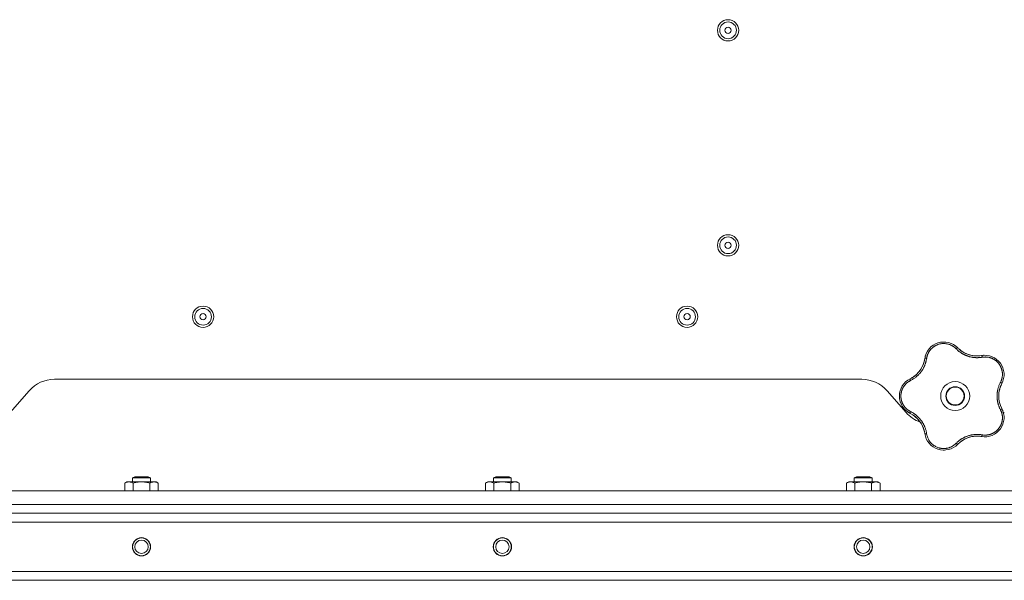
# Model space of a CAD drawing. Units: millimetres. Extents: x 0 to 21052, y -4 to 7425.
# Drawn here: x 3141 to 3582, y 2179 to 2430 of the extents above; entities that cross this region are included whole.
import ezdxf

# ---------------------------------------------------------------- set-up
doc = ezdxf.new("R2010")
doc.units = ezdxf.units.MM
doc.linetypes.add('K5LT_THIN', pattern=[0])
doc.layers.add('R', color=1, linetype='Continuous', true_color=0xff0000)
doc.layers.add('WELDING', color=7, linetype='Continuous', true_color=0xffffff)

msp = doc.modelspace()

# ---------------------------------------------------------------- linework, layer by layer
at = {"layer": 'R', "color": 7, "linetype": 'K5LT_THIN', "lineweight": 18}
for p, q in [((3156.41, 2268.78), (3517.8, 2268.78)), ((3136.59, 2253.91), (3145.13, 2263.66)), ((3529.09, 2263.66), (3537.63, 2253.91)), ((3187.87, 2222.3), (3188.88, 2222.88)), ((3187.87, 2218.78), (3187.87, 2222.3)), ((3188.88, 2222.88), (3189.75, 2222.88)), ((3189.75, 2222.88), (3201.88, 2222.88)), ((3191.38, 2224.61), (3192.38, 2225.18)), ((3191.38, 2222.88), (3191.38, 2224.61)), ((3191.38, 2224.61), (3199.38, 2224.61)), ((3191.62, 2218.78), (3191.62, 2222.3)), ((3192.38, 2225.18), (3198.38, 2225.18)), ((3199.38, 2224.61), (3198.38, 2225.18)), ((3199.13, 2218.78), (3199.13, 2222.3)), ((3199.38, 2222.88), (3199.38, 2224.61)), ((3202.88, 2222.3), (3201.88, 2222.88)), ((3202.88, 2218.78), (3202.88, 2222.3)), ((3349.41, 2222.3), (3350.42, 2222.88)), ((3349.41, 2218.78), (3349.41, 2222.3)), ((3350.42, 2222.88), (3351.29, 2222.88)), ((3351.29, 2222.88), (3363.42, 2222.88)), ((3352.92, 2224.61), (3353.92, 2225.18)), ((3352.92, 2222.88), (3352.92, 2224.61)), ((3352.92, 2224.61), (3360.92, 2224.61)), ((3353.16, 2218.78), (3353.16, 2222.3)), ((3353.92, 2225.18), (3359.92, 2225.18)), ((3360.92, 2224.61), (3359.92, 2225.18)), ((3360.67, 2218.78), (3360.67, 2222.3)), ((3360.92, 2222.88), (3360.92, 2224.61)), ((3364.42, 2222.3), (3363.42, 2222.88)), ((3364.42, 2218.78), (3364.42, 2222.3)), ((3510.95, 2222.3), (3511.95, 2222.88)), ((3510.95, 2218.78), (3510.95, 2222.3)), ((3511.95, 2222.88), (3512.82, 2222.88)), ((3512.82, 2222.88), (3524.95, 2222.88)), ((3514.45, 2224.61), (3515.45, 2225.18)), ((3514.45, 2222.88), (3514.45, 2224.61)), ((3514.45, 2224.61), (3522.45, 2224.61)), ((3514.7, 2218.78), (3514.7, 2222.3)), ((3515.45, 2225.18), (3521.45, 2225.18)), ((3522.45, 2224.61), (3521.45, 2225.18)), ((3522.21, 2218.78), (3522.21, 2222.3)), ((3522.45, 2222.88), (3522.45, 2224.61)), ((3525.96, 2222.3), (3524.95, 2222.88)), ((3525.96, 2218.78), (3525.96, 2222.3)), ((2016.61, 2218.78), (4212.61, 2218.78)), ((2016.61, 2212.78), (4212.61, 2212.78)), ((4212.61, 2208.78), (2016.61, 2208.78)), ((4210.61, 2208.78), (2018.61, 2208.78)), ((2757.69, 2208.78), (3471.53, 2208.78)), ((3491.02, 2208.78), (4017.61, 2208.78)), ((2018.61, 2204.78), (4210.61, 2204.78)), ((4212.61, 2182.78), (2016.61, 2182.78)), ((2016.61, 2178.78), (4212.61, 2178.78))]:
    msp.add_line(p, q, dxfattribs=at)
for centre, radius in [((3457.94, 2425.03), 4.75), ((3457.94, 2425.03), 3.75), ((3457.94, 2425.03), 1.4), ((3457.94, 2328.78), 4.75), ((3457.94, 2328.78), 3.75), ((3457.94, 2328.78), 1.4), ((3222.94, 2296.78), 4.75), ((3439.61, 2296.78), 4.75), ((3222.94, 2296.78), 3.75), ((3222.94, 2296.78), 1.4), ((3439.61, 2296.78), 3.75), ((3439.61, 2296.78), 1.4), ((3559.61, 2261.28), 6.5), ((3559.61, 2261.28), 4.2), ((3559.61, 2261.28), 4), ((3195.38, 2193.78), 4.1), ((3195.38, 2193.78), 4), ((3195.38, 2193.78), 3), ((3356.92, 2193.78), 4.1), ((3356.92, 2193.78), 4), ((3356.92, 2193.78), 3), ((3518.45, 2193.78), 4.1), ((3518.45, 2193.78), 4), ((3518.45, 2193.78), 3)]:
    msp.add_circle(centre, radius, dxfattribs=at)
for centre, radius, start, end in [((3554.55, 2276.84), 8.64, 44.2391, 171.7609), ((3569.34, 2291.24), 12, 224.2391, 227.3983), ((3569.34, 2291.24), 12, 227.3983, 279.7609), ((3572.84, 2270.9), 8.64, 332.2391, 99.7609), ((3534.12, 2279.8), 12, 299.3983, 351.7609), ((3156.41, 2253.78), 15, 90, 138.8141), ((3517.8, 2253.78), 15, 41.1859, 90), ((3543.25, 2261.28), 8.64, 116.2391, 243.7609), ((3534.12, 2279.8), 12, 296.2391, 299.3983), ((3591.11, 2261.28), 12, 152.2391, 207.7609), ((3548.91, 2263.78), 15, 221.1859, 250.7761), ((3534.12, 2242.77), 12, 11.3983, 63.7609), ((3572.84, 2251.67), 8.64, 260.2391, 27.7609), ((3570.3, 2263.78), 15, 317.0186, 318.8141), ((3534.12, 2242.77), 12, 8.2391, 11.3983), ((3554.55, 2245.73), 8.64, 188.2391, 315.7609), ((3569.34, 2231.33), 12, 83.3983, 135.7609), ((3569.34, 2231.33), 12, 80.2391, 83.3983)]:
    msp.add_arc(centre, radius, start, end, dxfattribs=at)
at = {"layer": 'WELDING', "color": 7, "linetype": 'K5LT_THIN', "lineweight": 18}
for points, knots in [([(3560.03, 2282.44), (3559.9, 2282.58), (3559.64, 2282.83), (3559.25, 2283.15), (3558.89, 2283.41), (3558.56, 2283.63), (3558.23, 2283.82), (3557.86, 2284.01), (3557.43, 2284.21), (3556.93, 2284.4), (3556.34, 2284.57), (3555.75, 2284.69), (3555.18, 2284.76), (3554.65, 2284.79), (3554.13, 2284.78), (3553.61, 2284.74), (3553.07, 2284.66), (3552.49, 2284.53), (3551.91, 2284.35), (3551.39, 2284.14), (3550.94, 2283.93), (3550.57, 2283.73), (3550.27, 2283.54), (3550.01, 2283.36), (3549.78, 2283.19), (3549.57, 2283.03), (3549.37, 2282.85), (3549.17, 2282.67), (3548.96, 2282.47), (3548.73, 2282.23), (3548.49, 2281.95), (3548.28, 2281.67), (3548.09, 2281.41), (3547.93, 2281.17), (3547.78, 2280.92), (3547.64, 2280.66), (3547.5, 2280.39), (3547.38, 2280.11), (3547.27, 2279.84), (3547.16, 2279.56), (3547.08, 2279.29), (3546.99, 2279), (3546.92, 2278.69), (3546.86, 2278.41), (3546.84, 2278.23), (3546.83, 2278.15)], [0, 0, 0, 0, 1.547907, 2.920879, 4.094019, 5.086768, 6.116008, 7.206638, 8.395699, 9.913838, 11.554042, 13.234437, 14.729386, 16.147269, 17.513478, 18.828893, 20.293465, 21.880846, 23.543198, 25.066026, 26.395915, 27.471611, 28.40629, 29.230313, 29.9831, 30.664651, 31.374731, 32.086551, 32.787742, 33.747533, 34.706686, 35.77289, 36.530663, 37.321274, 38.06804, 38.846227, 39.692119, 40.494637, 41.321953, 42.08247, 42.848853, 43.634128, 44.562197, 45.371012, 46, 46, 46, 46]), ([(3549.31, 2283.71), (3549.33, 2283.73), (3549.36, 2283.75), (3549.41, 2283.79), (3549.44, 2283.81), (3549.5, 2283.85), (3549.52, 2283.87), (3549.58, 2283.91), (3549.61, 2283.93), (3549.66, 2283.97), (3549.69, 2283.99), (3549.72, 2284.01)], [0, 0, 0, 0, 0.6, 0.6, 1.2, 1.2, 1.8, 1.8, 2.4, 2.4, 3, 3, 3, 3]), ([(3546.12, 2278.73), (3546.13, 2278.76), (3546.13, 2278.8), (3546.15, 2278.87), (3546.16, 2278.9), (3546.18, 2278.97), (3546.19, 2279.01), (3546.2, 2279.06), (3546.2, 2279.08), (3546.21, 2279.1), (3546.21, 2279.1), (3546.21, 2279.11), (3546.22, 2279.12), (3546.22, 2279.13), (3546.22, 2279.14), (3546.23, 2279.19), (3546.24, 2279.22), (3546.25, 2279.25)], [0, 0, 0, 0, 0.8, 0.8, 1.6, 1.6, 2.4, 2.4, 2.843767, 2.843767, 2.90728, 2.90728, 3.034304, 3.034304, 3.288353, 3.288353, 4, 4, 4, 4]), ([(3560.03, 2282.44), (3560.08, 2282.49), (3560.18, 2282.57), (3560.3, 2282.67), (3560.42, 2282.75), (3560.51, 2282.81), (3560.6, 2282.86), (3560.67, 2282.88), (3560.72, 2282.89), (3560.74, 2282.88), (3560.74, 2282.87)], [0, 0, 0, 0, 1.621438, 3.086299, 4.388011, 5.72784, 7.016469, 8.44594, 9.761539, 11, 11, 11, 11]), ([(3571.7, 2278.65), (3571.48, 2278.62), (3571.09, 2278.57), (3570.6, 2278.51), (3570.25, 2278.49), (3569.96, 2278.47), (3569.65, 2278.46), (3569.26, 2278.46), (3568.87, 2278.47), (3568.49, 2278.5), (3568.15, 2278.53), (3567.8, 2278.57), (3567.48, 2278.61), (3567.17, 2278.66), (3566.7, 2278.75), (3566.17, 2278.88), (3565.56, 2279.05), (3565.08, 2279.21), (3564.62, 2279.39), (3564.23, 2279.55), (3563.9, 2279.7), (3563.59, 2279.85), (3563.3, 2280), (3563.02, 2280.15), (3562.76, 2280.3), (3562.45, 2280.49), (3562.07, 2280.73), (3561.56, 2281.09), (3560.99, 2281.54), (3560.46, 2282.02), (3560.16, 2282.32), (3560.03, 2282.44)], [0, 0, 0, 0, 1.718167, 2.959506, 3.752744, 4.320463, 5.165508, 6.13812, 7.240659, 8.120264, 8.982141, 9.84107, 10.68392, 11.453849, 12.133712, 14.272714, 15.520951, 16.887763, 18.096277, 19.194412, 20.005062, 20.870988, 21.730148, 22.457498, 23.182243, 24.033053, 25.143393, 26.584198, 28.798673, 30.65723, 32, 32, 32, 32]), ([(3561.22, 2282.41), (3561.33, 2282.31), (3561.44, 2282.21), (3561.66, 2282.02), (3561.77, 2281.93), (3562.01, 2281.74), (3562.12, 2281.65), (3562.36, 2281.48), (3562.48, 2281.39), (3562.73, 2281.23), (3562.85, 2281.15), (3562.98, 2281.07)], [0, 0, 0, 0, 4, 4, 8, 8, 12, 12, 16, 16, 20, 20, 20, 20]), ([(3561.22, 2282.41), (3561.48, 2282.17), (3561.76, 2281.94), (3562.38, 2281.46), (3562.73, 2281.22), (3563.45, 2280.78), (3563.83, 2280.57), (3564.6, 2280.21), (3565, 2280.05), (3565.87, 2279.75), (3566.34, 2279.61), (3566.82, 2279.51)], [0, 0, 0, 0, 6.467769, 6.467769, 14.067769, 14.067769, 21.667769, 21.667769, 29.267769, 29.267769, 38, 38, 38, 38]), ([(3570.69, 2279.32), (3570.48, 2279.29), (3570.26, 2279.28), (3569.84, 2279.25), (3569.63, 2279.24), (3569.2, 2279.24), (3568.99, 2279.25), (3568.56, 2279.27), (3568.35, 2279.28), (3567.92, 2279.33), (3567.71, 2279.35), (3567.49, 2279.39)], [0, 0, 0, 0, 2.4, 2.4, 4.8, 4.8, 7.2, 7.2, 9.6, 9.6, 12, 12, 12, 12]), ([(3571.38, 2279.42), (3571.39, 2279.42), (3571.42, 2279.41), (3571.46, 2279.36), (3571.5, 2279.29), (3571.54, 2279.2), (3571.59, 2279.08), (3571.63, 2278.95), (3571.67, 2278.8), (3571.69, 2278.7), (3571.7, 2278.65)], [0, 0, 0, 0, 1.621427, 3.086268, 4.387968, 5.727789, 7.01642, 8.445896, 9.76151, 11, 11, 11, 11]), ([(3579.86, 2267.42), (3579.96, 2267.62), (3580.1, 2267.9), (3580.24, 2268.25), (3580.33, 2268.48), (3580.41, 2268.72), (3580.48, 2268.98), (3580.56, 2269.28), (3580.63, 2269.64), (3580.7, 2270.07), (3580.74, 2270.49), (3580.76, 2270.88), (3580.75, 2271.24), (3580.74, 2271.59), (3580.7, 2271.92), (3580.66, 2272.22), (3580.61, 2272.5), (3580.55, 2272.79), (3580.47, 2273.09), (3580.39, 2273.39), (3580.28, 2273.69), (3580.17, 2273.98), (3580.04, 2274.27), (3579.91, 2274.54), (3579.79, 2274.78), (3579.65, 2275.01), (3579.51, 2275.24), (3579.34, 2275.49), (3579.16, 2275.73), (3578.98, 2275.96), (3578.79, 2276.18), (3578.6, 2276.39), (3578.41, 2276.57), (3578.23, 2276.75), (3578.05, 2276.91), (3577.86, 2277.06), (3577.65, 2277.23), (3577.41, 2277.4), (3577.15, 2277.57), (3576.89, 2277.72), (3576.64, 2277.87), (3576.39, 2277.99), (3576.13, 2278.11), (3575.83, 2278.24), (3575.48, 2278.37), (3575.12, 2278.48), (3574.73, 2278.58), (3574.33, 2278.66), (3573.92, 2278.72), (3573.52, 2278.75), (3573.15, 2278.77), (3572.79, 2278.76), (3572.43, 2278.75), (3572.07, 2278.71), (3571.82, 2278.67), (3571.7, 2278.65)], [0, 0, 0, 0, 2.174748, 3.04898, 3.778111, 4.610494, 5.525598, 6.443785, 7.7062, 9.115637, 10.620278, 11.852207, 12.928367, 14.178047, 15.242572, 16.212608, 17.064465, 18.048667, 19.080265, 20.074363, 21.083203, 22.103384, 23.165776, 24.108575, 25.021514, 25.783242, 26.716525, 27.650961, 28.63816, 29.595772, 30.558764, 31.475525, 32.297601, 33.104376, 33.895851, 34.629272, 35.509873, 36.478076, 37.496724, 38.460433, 39.42878, 40.339519, 41.170324, 42.282874, 43.432627, 44.782978, 45.977962, 47.387292, 48.759493, 50.088853, 51.276423, 52.410283, 53.59299, 54.789562, 56, 56, 56, 56]), ([(3572.03, 2279.5), (3572.04, 2279.5), (3572.05, 2279.5), (3572.06, 2279.51), (3572.07, 2279.51), (3572.08, 2279.51), (3572.09, 2279.51), (3572.11, 2279.51), (3572.12, 2279.51), (3572.13, 2279.51), (3572.14, 2279.51), (3572.17, 2279.52), (3572.18, 2279.52), (3572.23, 2279.52), (3572.25, 2279.52), (3572.28, 2279.52)], [0, 0, 0, 0, 0.267288, 0.267288, 0.534576, 0.534576, 0.839786, 0.839786, 1.144995, 1.144995, 1.450204, 1.450204, 2.050204, 2.050204, 3, 3, 3, 3]), ([(3546.83, 2278.15), (3546.78, 2277.89), (3546.7, 2277.45), (3546.59, 2276.92), (3546.5, 2276.57), (3546.41, 2276.28), (3546.32, 2275.97), (3546.21, 2275.65), (3546.09, 2275.33), (3545.97, 2275.02), (3545.82, 2274.66), (3545.64, 2274.29), (3545.43, 2273.88), (3545.2, 2273.46), (3544.93, 2273.01), (3544.65, 2272.59), (3544.36, 2272.18), (3544.05, 2271.78), (3543.71, 2271.38), (3543.36, 2270.99), (3543, 2270.62), (3542.64, 2270.28), (3542.29, 2269.98), (3541.91, 2269.66), (3541.43, 2269.31), (3540.85, 2268.92), (3540.23, 2268.55), (3539.81, 2268.33), (3539.61, 2268.23)], [0, 0, 0, 0, 1.817349, 3.056387, 3.728657, 4.348504, 5.109782, 5.915676, 6.67712, 7.426842, 8.250117, 9.264083, 10.211416, 11.373776, 12.510973, 13.7579, 14.782653, 15.975674, 17.163136, 18.347873, 19.505889, 20.608274, 21.70244, 22.676394, 24.020369, 25.749851, 27.48879, 29, 29, 29, 29]), ([(3545.88, 2277.39), (3545.84, 2277.19), (3545.79, 2276.98), (3545.68, 2276.57), (3545.62, 2276.36), (3545.49, 2275.96), (3545.42, 2275.75), (3545.27, 2275.35), (3545.19, 2275.16), (3545.02, 2274.76), (3544.93, 2274.57), (3544.83, 2274.38)], [0, 0, 0, 0, 2.4, 2.4, 4.8, 4.8, 7.2, 7.2, 9.6, 9.6, 12, 12, 12, 12]), ([(3546.83, 2278.15), (3546.76, 2278.16), (3546.64, 2278.17), (3546.47, 2278.18), (3546.34, 2278.18), (3546.22, 2278.17), (3546.13, 2278.15), (3546.06, 2278.13), (3546.01, 2278.11), (3546, 2278.09), (3546, 2278.08)], [0, 0, 0, 0, 1.621432, 3.086279, 4.387981, 5.727803, 7.016433, 8.445905, 9.761515, 11, 11, 11, 11]), ([(3577.9, 2277.91), (3577.92, 2277.89), (3577.95, 2277.87), (3578, 2277.83), (3578.03, 2277.81), (3578.09, 2277.77), (3578.13, 2277.74), (3578.16, 2277.71)], [1.06603, 1.06603, 1.06603, 1.06603, 1.613964, 1.613964, 2.213964, 2.213964, 3, 3, 3, 3]), ([(3540.01, 2269.34), (3540.32, 2269.52), (3540.63, 2269.71), (3541.27, 2270.15), (3541.61, 2270.41), (3542.26, 2270.97), (3542.57, 2271.26), (3543.15, 2271.88), (3543.43, 2272.21), (3543.98, 2272.94), (3544.26, 2273.35), (3544.5, 2273.78)], [0, 0, 0, 0, 6.467769, 6.467769, 14.067769, 14.067769, 21.667769, 21.667769, 29.267769, 29.267769, 38, 38, 38, 38]), ([(3540.01, 2269.35), (3540.14, 2269.42), (3540.27, 2269.49), (3540.52, 2269.65), (3540.64, 2269.72), (3540.89, 2269.89), (3541.01, 2269.97), (3541.25, 2270.15), (3541.37, 2270.23), (3541.6, 2270.42), (3541.72, 2270.51), (3541.83, 2270.6)], [0, 0, 0, 0, 4, 4, 8, 8, 12, 12, 16, 16, 20, 20, 20, 20]), ([(3539.61, 2268.23), (3539.49, 2268.16), (3539.26, 2268.04), (3538.97, 2267.87), (3538.76, 2267.74), (3538.59, 2267.62), (3538.42, 2267.5), (3538.23, 2267.36), (3538.03, 2267.19), (3537.83, 2267.01), (3537.62, 2266.82), (3537.41, 2266.6), (3537.2, 2266.37), (3537, 2266.14), (3536.81, 2265.88), (3536.62, 2265.62), (3536.45, 2265.36), (3536.3, 2265.1), (3536.16, 2264.85), (3536.04, 2264.59), (3535.91, 2264.32), (3535.81, 2264.06), (3535.71, 2263.8), (3535.63, 2263.54), (3535.54, 2263.24), (3535.47, 2262.92), (3535.41, 2262.61), (3535.36, 2262.31), (3535.33, 2261.99), (3535.3, 2261.67), (3535.29, 2261.34), (3535.3, 2261.03), (3535.31, 2260.73), (3535.34, 2260.47), (3535.37, 2260.21), (3535.41, 2259.96), (3535.46, 2259.69), (3535.52, 2259.43), (3535.59, 2259.18), (3535.66, 2258.93), (3535.76, 2258.65), (3535.87, 2258.36), (3536, 2258.06), (3536.13, 2257.79), (3536.26, 2257.54), (3536.4, 2257.3), (3536.55, 2257.06), (3536.71, 2256.83), (3536.87, 2256.6), (3537.05, 2256.37), (3537.25, 2256.14), (3537.45, 2255.92), (3537.67, 2255.71), (3537.88, 2255.51), (3538.1, 2255.32), (3538.32, 2255.14), (3538.54, 2254.98), (3538.77, 2254.82), (3539.01, 2254.67), (3539.3, 2254.51), (3539.5, 2254.4), (3539.61, 2254.34)], [0, 0, 0, 0, 1.588639, 2.790017, 3.617953, 4.280461, 5.06279, 5.928768, 6.896656, 7.822876, 8.914545, 9.990874, 11.089442, 12.215225, 13.372546, 14.556227, 15.704728, 16.771053, 17.742934, 18.793793, 19.847068, 20.953932, 21.812761, 22.785209, 23.97148, 25.161508, 26.276773, 27.368617, 28.435051, 29.691439, 30.787896, 32.000272, 33.01457, 33.985809, 34.85019, 35.757628, 36.766418, 37.732537, 38.605019, 39.556879, 40.578799, 41.775122, 42.920669, 44.052569, 45.009762, 45.98823, 46.982366, 48.058977, 49.035494, 50.076125, 51.16909, 52.281514, 53.372808, 54.442974, 55.502486, 56.519577, 57.494248, 58.438954, 59.482733, 60.625584, 62, 62, 62, 62]), ([(3539.61, 2268.23), (3539.59, 2268.29), (3539.54, 2268.4), (3539.48, 2268.56), (3539.44, 2268.69), (3539.41, 2268.8), (3539.4, 2268.89), (3539.39, 2268.97), (3539.4, 2269.02), (3539.42, 2269.03), (3539.43, 2269.04)], [0, 0, 0, 0, 1.621438, 3.086299, 4.388011, 5.72784, 7.016469, 8.44594, 9.761539, 11, 11, 11, 11]), ([(3579.86, 2255.15), (3579.78, 2255.33), (3579.62, 2255.64), (3579.44, 2256.05), (3579.31, 2256.34), (3579.22, 2256.57), (3579.12, 2256.83), (3579.01, 2257.17), (3578.89, 2257.55), (3578.77, 2257.95), (3578.68, 2258.32), (3578.61, 2258.66), (3578.55, 2258.97), (3578.5, 2259.27), (3578.46, 2259.58), (3578.41, 2259.93), (3578.38, 2260.34), (3578.36, 2260.77), (3578.35, 2261.22), (3578.35, 2261.67), (3578.37, 2262.14), (3578.41, 2262.58), (3578.46, 2263.02), (3578.52, 2263.43), (3578.59, 2263.81), (3578.66, 2264.17), (3578.76, 2264.56), (3578.89, 2265.03), (3579.08, 2265.64), (3579.33, 2266.3), (3579.6, 2266.91), (3579.78, 2267.26), (3579.86, 2267.42)], [0, 0, 0, 0, 1.568754, 2.720468, 3.455143, 4.035071, 4.71873, 5.627142, 6.775192, 7.861294, 8.865708, 9.696051, 10.534933, 11.28107, 12.026502, 12.960996, 14.039707, 15.189044, 16.292287, 17.523288, 18.661527, 19.887641, 20.934128, 22.100995, 23.034804, 23.918107, 24.890527, 26.155969, 27.787244, 29.869403, 31.645946, 33, 33, 33, 33]), ([(3580.2, 2266.28), (3580.05, 2265.96), (3579.91, 2265.62), (3579.65, 2264.89), (3579.53, 2264.48), (3579.34, 2263.65), (3579.26, 2263.23), (3579.15, 2262.38), (3579.12, 2261.95), (3579.1, 2261.03), (3579.12, 2260.54), (3579.17, 2260.05)], [0, 0, 0, 0, 6.467769, 6.467769, 14.067769, 14.067769, 21.667769, 21.667769, 29.267769, 29.267769, 38, 38, 38, 38]), ([(3580.2, 2266.28), (3580.14, 2266.15), (3580.08, 2266.01), (3579.96, 2265.74), (3579.91, 2265.6), (3579.81, 2265.33), (3579.76, 2265.19), (3579.67, 2264.91), (3579.62, 2264.76), (3579.54, 2264.48), (3579.5, 2264.34), (3579.46, 2264.19)], [0, 0, 0, 0, 4, 4, 8, 8, 12, 12, 16, 16, 20, 20, 20, 20]), ([(3580.49, 2266.87), (3580.49, 2266.89), (3580.49, 2266.91), (3580.46, 2266.97), (3580.41, 2267.03), (3580.33, 2267.1), (3580.24, 2267.18), (3580.12, 2267.26), (3580, 2267.34), (3579.91, 2267.39), (3579.86, 2267.42)], [0, 0, 0, 0, 1.621432, 3.086277, 4.387982, 5.727798, 7.016418, 8.445869, 9.761486, 11, 11, 11, 11]), ([(3535.1, 2258.42), (3535.09, 2258.45), (3535.07, 2258.48), (3535.05, 2258.55), (3535.04, 2258.58), (3535.02, 2258.64), (3535.01, 2258.67), (3534.99, 2258.74), (3534.98, 2258.77), (3534.96, 2258.84), (3534.95, 2258.87), (3534.94, 2258.9)], [0, 0, 0, 0, 0.6, 0.6, 1.2, 1.2, 1.8, 1.8, 2.4, 2.4, 3, 3, 3, 3]), ([(3580.18, 2256.32), (3580.09, 2256.51), (3580.01, 2256.71), (3579.86, 2257.1), (3579.78, 2257.3), (3579.65, 2257.71), (3579.59, 2257.91), (3579.48, 2258.33), (3579.42, 2258.54), (3579.33, 2258.96), (3579.29, 2259.17), (3579.26, 2259.38)], [0, 0, 0, 0, 2.4, 2.4, 4.8, 4.8, 7.2, 7.2, 9.6, 9.6, 12, 12, 12, 12]), ([(3538.85, 2253.85), (3538.82, 2253.86), (3538.79, 2253.88), (3538.73, 2253.92), (3538.7, 2253.94), (3538.64, 2253.98), (3538.61, 2254), (3538.55, 2254.03), (3538.52, 2254.05), (3538.46, 2254.09), (3538.43, 2254.11), (3538.4, 2254.13)], [0, 0, 0, 0, 0.8, 0.8, 1.6, 1.6, 2.4, 2.4, 3.2, 3.2, 4, 4, 4, 4]), ([(3539.61, 2254.34), (3539.59, 2254.28), (3539.54, 2254.17), (3539.48, 2254.01), (3539.44, 2253.88), (3539.41, 2253.77), (3539.4, 2253.68), (3539.39, 2253.6), (3539.4, 2253.55), (3539.42, 2253.54), (3539.43, 2253.53)], [0, 0, 0, 0, 1.621432, 3.086279, 4.387981, 5.727803, 7.016433, 8.445905, 9.761515, 11, 11, 11, 11]), ([(3539.61, 2254.34), (3539.84, 2254.22), (3540.22, 2254.02), (3540.67, 2253.76), (3540.97, 2253.57), (3541.19, 2253.42), (3541.42, 2253.26), (3541.68, 2253.07), (3541.95, 2252.87), (3542.21, 2252.66), (3542.48, 2252.42), (3542.77, 2252.16), (3543.06, 2251.89), (3543.35, 2251.59), (3543.64, 2251.27), (3543.97, 2250.89), (3544.3, 2250.47), (3544.61, 2250.04), (3544.9, 2249.61), (3545.15, 2249.2), (3545.38, 2248.79), (3545.6, 2248.37), (3545.81, 2247.92), (3545.99, 2247.49), (3546.17, 2247.03), (3546.36, 2246.47), (3546.55, 2245.81), (3546.71, 2245.1), (3546.79, 2244.64), (3546.83, 2244.42)], [0, 0, 0, 0, 1.806077, 3.048242, 3.738576, 4.289577, 4.945781, 5.732086, 6.560273, 7.339946, 8.109559, 9.081413, 10.032724, 10.913863, 11.922242, 13.128842, 14.39851, 15.694166, 16.859167, 18.073259, 19.003483, 20.205465, 21.344269, 22.468443, 23.482152, 24.86412, 26.644959, 28.428316, 30, 30, 30, 30]), ([(3540.04, 2253.21), (3540.23, 2253.1), (3540.41, 2252.99), (3540.77, 2252.76), (3540.94, 2252.64), (3541.29, 2252.4), (3541.46, 2252.27), (3541.8, 2252), (3541.96, 2251.86), (3542.28, 2251.57), (3542.44, 2251.43), (3542.59, 2251.28)], [0, 0, 0, 0, 2.4, 2.4, 4.8, 4.8, 7.2, 7.2, 9.6, 9.6, 12, 12, 12, 12]), ([(3571.7, 2243.92), (3571.9, 2243.89), (3572.2, 2243.85), (3572.6, 2243.81), (3572.92, 2243.8), (3573.24, 2243.8), (3573.59, 2243.82), (3573.96, 2243.86), (3574.32, 2243.91), (3574.65, 2243.98), (3574.96, 2244.05), (3575.29, 2244.14), (3575.65, 2244.26), (3576.01, 2244.4), (3576.32, 2244.54), (3576.59, 2244.68), (3576.85, 2244.82), (3577.1, 2244.97), (3577.35, 2245.13), (3577.6, 2245.31), (3577.85, 2245.5), (3578.09, 2245.7), (3578.31, 2245.9), (3578.54, 2246.12), (3578.75, 2246.34), (3578.96, 2246.59), (3579.16, 2246.83), (3579.34, 2247.08), (3579.51, 2247.33), (3579.67, 2247.59), (3579.82, 2247.86), (3579.97, 2248.14), (3580.11, 2248.45), (3580.23, 2248.75), (3580.34, 2249.04), (3580.44, 2249.34), (3580.52, 2249.64), (3580.59, 2249.94), (3580.64, 2250.22), (3580.68, 2250.49), (3580.72, 2250.79), (3580.75, 2251.12), (3580.76, 2251.51), (3580.75, 2251.88), (3580.73, 2252.22), (3580.69, 2252.54), (3580.64, 2252.86), (3580.58, 2253.19), (3580.51, 2253.49), (3580.43, 2253.77), (3580.35, 2254.03), (3580.26, 2254.28), (3580.15, 2254.55), (3580.01, 2254.84), (3579.92, 2255.05), (3579.86, 2255.15)], [0, 0, 0, 0, 1.973984, 3.002978, 3.974719, 5.07224, 6.145189, 7.470397, 8.686772, 9.760974, 10.664798, 11.802207, 13.145326, 14.429491, 15.551218, 16.428266, 17.425557, 18.344501, 19.312154, 20.290379, 21.335816, 22.365554, 23.329596, 24.261979, 25.352516, 26.359735, 27.416764, 28.357821, 29.348271, 30.345022, 31.272446, 32.39695, 33.423987, 34.548064, 35.457204, 36.503669, 37.515537, 38.514198, 39.480343, 40.367032, 41.174265, 42.343338, 43.614905, 44.966529, 45.968922, 46.98141, 48.092282, 49.180455, 50.222325, 51.133538, 52.00264, 52.853237, 53.80648, 54.8554, 56, 56, 56, 56]), ([(3580.49, 2255.7), (3580.49, 2255.68), (3580.49, 2255.66), (3580.46, 2255.6), (3580.41, 2255.54), (3580.33, 2255.47), (3580.24, 2255.39), (3580.12, 2255.31), (3580, 2255.23), (3579.91, 2255.18), (3579.86, 2255.15)], [0, 0, 0, 0, 1.621427, 3.086268, 4.387968, 5.727789, 7.01642, 8.445896, 9.76151, 11, 11, 11, 11]), ([(3580.78, 2255.08), (3580.79, 2255.07), (3580.79, 2255.07), (3580.79, 2255.05), (3580.8, 2255.05), (3580.8, 2255.04), (3580.8, 2255.03), (3580.81, 2255.02), (3580.81, 2255.01), (3580.82, 2255), (3580.82, 2254.99), (3580.83, 2254.97), (3580.84, 2254.95), (3580.85, 2254.91), (3580.86, 2254.89), (3580.87, 2254.87)], [0.265791, 0.265791, 0.265791, 0.265791, 0.494398, 0.494398, 0.748775, 0.748775, 1.003151, 1.003151, 1.257528, 1.257528, 1.511905, 1.511905, 2.111905, 2.111905, 3, 3, 3, 3]), ([(3545.89, 2245.14), (3545.82, 2245.49), (3545.73, 2245.84), (3545.51, 2246.59), (3545.36, 2246.99), (3545.04, 2247.78), (3544.85, 2248.16), (3544.44, 2248.91), (3544.22, 2249.27), (3543.69, 2250.03), (3543.39, 2250.42), (3543.06, 2250.78)], [0, 0, 0, 0, 6.467769, 6.467769, 14.067769, 14.067769, 21.667769, 21.667769, 29.267769, 29.267769, 38, 38, 38, 38]), ([(3545.89, 2245.14), (3545.86, 2245.29), (3545.83, 2245.43), (3545.76, 2245.72), (3545.72, 2245.86), (3545.64, 2246.14), (3545.6, 2246.28), (3545.51, 2246.57), (3545.46, 2246.71), (3545.36, 2246.98), (3545.31, 2247.12), (3545.25, 2247.26)], [0, 0, 0, 0, 4, 4, 8, 8, 12, 12, 16, 16, 20, 20, 20, 20]), ([(3546.83, 2244.42), (3546.76, 2244.41), (3546.64, 2244.4), (3546.47, 2244.39), (3546.34, 2244.39), (3546.22, 2244.4), (3546.13, 2244.41), (3546.06, 2244.43), (3546.01, 2244.46), (3546, 2244.48), (3546, 2244.49)], [0, 0, 0, 0, 1.621438, 3.086299, 4.388011, 5.72784, 7.016469, 8.44594, 9.761539, 11, 11, 11, 11]), ([(3546.83, 2244.42), (3546.91, 2243.96), (3547.09, 2243.11), (3547.57, 2241.99), (3548.12, 2241.08), (3548.72, 2240.34), (3549.35, 2239.71), (3550.05, 2239.16), (3550.78, 2238.71), (3551.48, 2238.38), (3552.1, 2238.15), (3552.61, 2238.01), (3553.02, 2237.92), (3553.36, 2237.86), (3553.66, 2237.83), (3553.94, 2237.8), (3554.24, 2237.79), (3554.55, 2237.78), (3554.89, 2237.79), (3555.22, 2237.82), (3555.54, 2237.85), (3555.87, 2237.91), (3556.21, 2237.97), (3556.52, 2238.05), (3556.78, 2238.13), (3557.02, 2238.21), (3557.27, 2238.3), (3557.58, 2238.42), (3557.95, 2238.6), (3558.36, 2238.82), (3558.78, 2239.08), (3559.2, 2239.38), (3559.57, 2239.68), (3559.84, 2239.93), (3559.98, 2240.07), (3560.03, 2240.12)], [0, 0, 0, 0, 2.918938, 5.486355, 7.702252, 9.554889, 11.44149, 13.297401, 15.096376, 16.728585, 18.107727, 19.19704, 20.01599, 20.715528, 21.341565, 21.928027, 22.474914, 23.184078, 23.877432, 24.608043, 25.202894, 25.931966, 26.674748, 27.366842, 27.924608, 28.415488, 28.941478, 29.604681, 30.47888, 31.501673, 32.570109, 33.610407, 34.742894, 35.539425, 36, 36, 36, 36]), ([(3560.03, 2240.12), (3560.2, 2240.28), (3560.48, 2240.56), (3560.85, 2240.89), (3561.11, 2241.11), (3561.33, 2241.29), (3561.57, 2241.48), (3561.87, 2241.7), (3562.18, 2241.91), (3562.5, 2242.11), (3562.8, 2242.29), (3563.1, 2242.47), (3563.39, 2242.62), (3563.66, 2242.76), (3563.95, 2242.89), (3564.28, 2243.04), (3564.69, 2243.21), (3565.18, 2243.39), (3565.71, 2243.56), (3566.23, 2243.71), (3566.67, 2243.81), (3567.04, 2243.88), (3567.37, 2243.94), (3567.71, 2243.99), (3568.04, 2244.03), (3568.4, 2244.07), (3568.86, 2244.1), (3569.5, 2244.11), (3570.25, 2244.09), (3571.02, 2244.02), (3571.49, 2243.95), (3571.7, 2243.92)], [0, 0, 0, 0, 1.727408, 2.974632, 3.768312, 4.332237, 5.132577, 6.060468, 7.124349, 8.007083, 8.876264, 9.745003, 10.597172, 11.347399, 12.000472, 12.937852, 14.052214, 15.351766, 16.862036, 18.235343, 19.406118, 20.207407, 21.061229, 21.907495, 22.709797, 23.557719, 24.669463, 26.152639, 28.388286, 30.39999, 32, 32, 32, 32]), ([(3570.72, 2243.25), (3570.37, 2243.29), (3570.01, 2243.31), (3569.23, 2243.33), (3568.8, 2243.32), (3567.95, 2243.25), (3567.53, 2243.2), (3566.69, 2243.04), (3566.27, 2242.94), (3565.39, 2242.67), (3564.93, 2242.5), (3564.48, 2242.3)], [0, 0, 0, 0, 6.467769, 6.467769, 14.067769, 14.067769, 21.667769, 21.667769, 29.267769, 29.267769, 38, 38, 38, 38]), ([(3570.72, 2243.25), (3570.57, 2243.26), (3570.43, 2243.28), (3570.13, 2243.3), (3569.99, 2243.31), (3569.69, 2243.32), (3569.54, 2243.33), (3569.25, 2243.33), (3569.1, 2243.32), (3568.8, 2243.32), (3568.66, 2243.31), (3568.51, 2243.3)], [0, 0, 0, 0, 4, 4, 8, 8, 12, 12, 16, 16, 20, 20, 20, 20]), ([(3571.38, 2243.15), (3571.39, 2243.15), (3571.42, 2243.16), (3571.46, 2243.21), (3571.5, 2243.28), (3571.54, 2243.37), (3571.59, 2243.48), (3571.63, 2243.62), (3571.67, 2243.77), (3571.69, 2243.87), (3571.7, 2243.92)], [0, 0, 0, 0, 1.621432, 3.086277, 4.387982, 5.727798, 7.016418, 8.445869, 9.761486, 11, 11, 11, 11]), ([(3560.27, 2239.24), (3560.24, 2239.22), (3560.21, 2239.2), (3560.16, 2239.15), (3560.13, 2239.13), (3560.08, 2239.08), (3560.05, 2239.06), (3560.01, 2239.02), (3559.99, 2239.01), (3559.97, 2239), (3559.97, 2238.99), (3559.96, 2238.99), (3559.96, 2238.99), (3559.95, 2238.97), (3559.94, 2238.97), (3559.9, 2238.94), (3559.88, 2238.92), (3559.85, 2238.9)], [0, 0, 0, 0, 0.8, 0.8, 1.6, 1.6, 2.4, 2.4, 2.843763, 2.843763, 2.90727, 2.90727, 3.034285, 3.034285, 3.288315, 3.288315, 4, 4, 4, 4]), ([(3560.74, 2239.7), (3560.73, 2239.69), (3560.71, 2239.68), (3560.65, 2239.69), (3560.57, 2239.73), (3560.48, 2239.77), (3560.38, 2239.84), (3560.27, 2239.93), (3560.15, 2240.02), (3560.07, 2240.09), (3560.03, 2240.12)], [0, 0, 0, 0, 1.621427, 3.086268, 4.387968, 5.727789, 7.01642, 8.445896, 9.76151, 11, 11, 11, 11]), ([(3561.24, 2240.18), (3561.4, 2240.33), (3561.56, 2240.46), (3561.89, 2240.73), (3562.06, 2240.87), (3562.4, 2241.12), (3562.58, 2241.24), (3562.94, 2241.48), (3563.12, 2241.59), (3563.49, 2241.8), (3563.68, 2241.91), (3563.87, 2242)], [0, 0, 0, 0, 2.4, 2.4, 4.8, 4.8, 7.2, 7.2, 9.6, 9.6, 12, 12, 12, 12]), ([(3554.76, 2237.09), (3554.73, 2237.09), (3554.69, 2237.09), (3554.62, 2237.09), (3554.59, 2237.08), (3554.52, 2237.08), (3554.49, 2237.09), (3554.42, 2237.09), (3554.39, 2237.09), (3554.32, 2237.09), (3554.29, 2237.09), (3554.25, 2237.09)], [0, 0, 0, 0, 0.6, 0.6, 1.2, 1.2, 1.8, 1.8, 2.4, 2.4, 3, 3, 3, 3]), ([(3189.75, 2222.88), (3189.64, 2222.88), (3189.43, 2222.87), (3189.09, 2222.82), (3188.57, 2222.67), (3188.15, 2222.47), (3187.87, 2222.3)], [0, 0, 0, 0, 1.168741, 2.328002, 3.738791, 7, 7, 7, 7]), ([(3191.62, 2222.3), (3191.41, 2222.43), (3191.1, 2222.58), (3190.67, 2222.74), (3190.36, 2222.82), (3190.05, 2222.87), (3189.85, 2222.88), (3189.75, 2222.88)], [0, 0, 0, 0, 2.763221, 4.094984, 5.429703, 6.74369, 8, 8, 8, 8]), ([(3199.13, 2222.3), (3198.86, 2222.38), (3198.49, 2222.48), (3197.91, 2222.61), (3197.43, 2222.71), (3196.98, 2222.77), (3196.54, 2222.83), (3196.06, 2222.87), (3195.51, 2222.89), (3195.01, 2222.88), (3194.57, 2222.86), (3194.13, 2222.82), (3193.7, 2222.76), (3193.13, 2222.67), (3192.44, 2222.53), (3191.89, 2222.38), (3191.62, 2222.3)], [0, 0, 0, 0, 1.892102, 2.552229, 3.96314, 5.166609, 5.598508, 6.938159, 8.358169, 9.327231, 10.303893, 11.279435, 12.256443, 13.225666, 15.118573, 17, 17, 17, 17]), ([(3202.88, 2222.3), (3202.7, 2222.41), (3202.41, 2222.56), (3202.03, 2222.71), (3201.81, 2222.77), (3201.59, 2222.83), (3201.35, 2222.87), (3201.07, 2222.89), (3200.82, 2222.88), (3200.6, 2222.86), (3200.38, 2222.82), (3200.17, 2222.76), (3199.88, 2222.67), (3199.54, 2222.53), (3199.26, 2222.38), (3199.13, 2222.3)], [0, 0, 0, 0, 2.402098, 3.730014, 4.86269, 5.269184, 6.530032, 7.866512, 8.778571, 9.697781, 10.615939, 11.535476, 12.447686, 14.229245, 16, 16, 16, 16]), ([(3351.29, 2222.88), (3351.18, 2222.88), (3350.97, 2222.87), (3350.63, 2222.82), (3350.11, 2222.67), (3349.69, 2222.47), (3349.41, 2222.3)], [0, 0, 0, 0, 1.168741, 2.328002, 3.738791, 7, 7, 7, 7]), ([(3353.16, 2222.3), (3352.95, 2222.43), (3352.64, 2222.58), (3352.21, 2222.74), (3351.9, 2222.82), (3351.59, 2222.87), (3351.39, 2222.88), (3351.29, 2222.88)], [0, 0, 0, 0, 2.763221, 4.094984, 5.429703, 6.74369, 8, 8, 8, 8]), ([(3360.67, 2222.3), (3360.4, 2222.38), (3360.03, 2222.48), (3359.45, 2222.61), (3358.97, 2222.71), (3358.52, 2222.77), (3358.07, 2222.83), (3357.6, 2222.87), (3357.05, 2222.89), (3356.55, 2222.88), (3356.11, 2222.86), (3355.67, 2222.82), (3355.24, 2222.76), (3354.67, 2222.67), (3353.97, 2222.53), (3353.43, 2222.38), (3353.16, 2222.3)], [0, 0, 0, 0, 1.892102, 2.552229, 3.96314, 5.166609, 5.598508, 6.938159, 8.358169, 9.327231, 10.303893, 11.279435, 12.256443, 13.225666, 15.118573, 17, 17, 17, 17]), ([(3364.42, 2222.3), (3364.24, 2222.41), (3363.95, 2222.56), (3363.57, 2222.71), (3363.34, 2222.77), (3363.12, 2222.83), (3362.89, 2222.87), (3362.61, 2222.89), (3362.36, 2222.88), (3362.14, 2222.86), (3361.92, 2222.82), (3361.71, 2222.76), (3361.42, 2222.67), (3361.07, 2222.53), (3360.8, 2222.38), (3360.67, 2222.3)], [0, 0, 0, 0, 2.402098, 3.730014, 4.86269, 5.269184, 6.530032, 7.866512, 8.778571, 9.697781, 10.615939, 11.535476, 12.447686, 14.229245, 16, 16, 16, 16]), ([(3512.82, 2222.88), (3512.72, 2222.88), (3512.51, 2222.87), (3512.17, 2222.82), (3511.64, 2222.67), (3511.23, 2222.47), (3510.95, 2222.3)], [0, 0, 0, 0, 1.168741, 2.328002, 3.738791, 7, 7, 7, 7]), ([(3514.7, 2222.3), (3514.49, 2222.43), (3514.17, 2222.58), (3513.75, 2222.74), (3513.44, 2222.82), (3513.13, 2222.87), (3512.92, 2222.88), (3512.82, 2222.88)], [0, 0, 0, 0, 2.763221, 4.094984, 5.429703, 6.74369, 8, 8, 8, 8]), ([(3522.21, 2222.3), (3521.94, 2222.38), (3521.57, 2222.48), (3520.99, 2222.61), (3520.51, 2222.71), (3520.05, 2222.77), (3519.61, 2222.83), (3519.14, 2222.87), (3518.59, 2222.89), (3518.08, 2222.88), (3517.65, 2222.86), (3517.21, 2222.82), (3516.78, 2222.76), (3516.21, 2222.67), (3515.51, 2222.53), (3514.97, 2222.38), (3514.7, 2222.3)], [0, 0, 0, 0, 1.892102, 2.552229, 3.96314, 5.166609, 5.598508, 6.938159, 8.358169, 9.327231, 10.303893, 11.279435, 12.256443, 13.225666, 15.118573, 17, 17, 17, 17]), ([(3525.96, 2222.3), (3525.78, 2222.41), (3525.49, 2222.56), (3525.11, 2222.71), (3524.88, 2222.77), (3524.66, 2222.83), (3524.43, 2222.87), (3524.15, 2222.89), (3523.9, 2222.88), (3523.68, 2222.86), (3523.46, 2222.82), (3523.24, 2222.76), (3522.96, 2222.67), (3522.61, 2222.53), (3522.34, 2222.38), (3522.21, 2222.3)], [0, 0, 0, 0, 2.402098, 3.730014, 4.86269, 5.269184, 6.530032, 7.866512, 8.778571, 9.697781, 10.615939, 11.535476, 12.447686, 14.229245, 16, 16, 16, 16])]:
    msp.add_open_spline(points, degree=3, knots=knots, dxfattribs=at)

doc.saveas('drawing.dxf')
